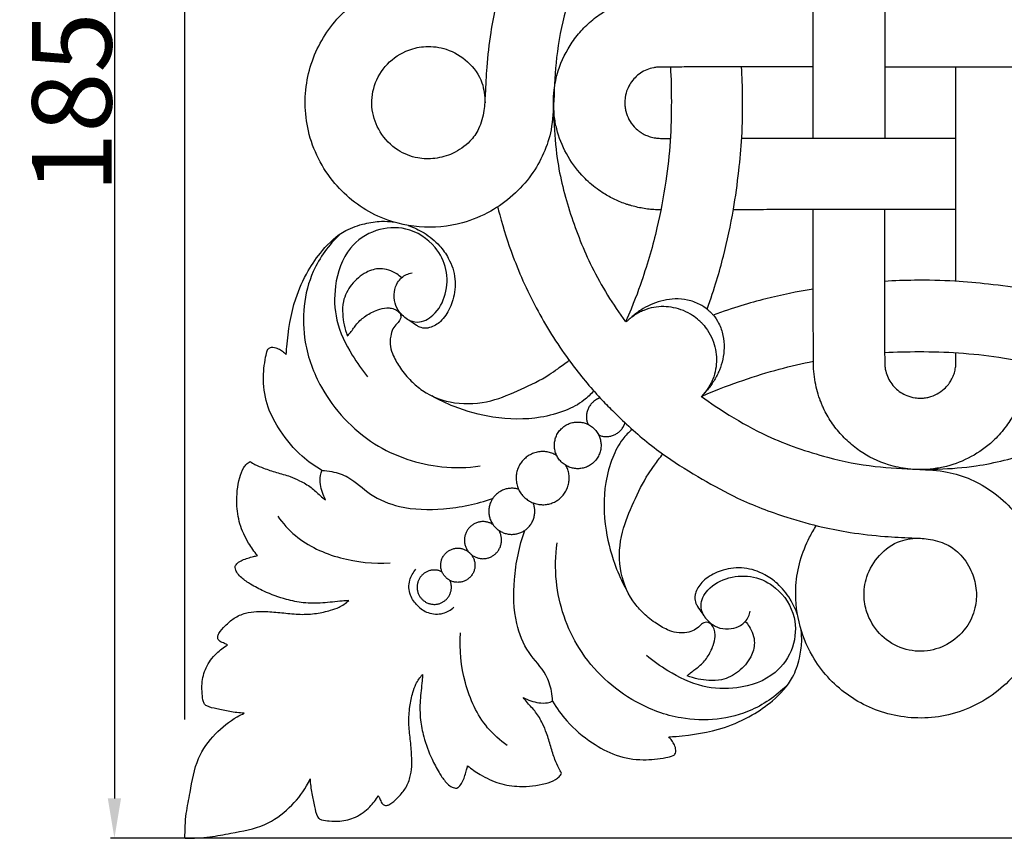
# Model space of a CAD drawing. Units: millimetres. Extents: x 0 to 1341, y -1 to 1157.
# Drawn here: x 548 to 672, y 827 to 930 of the extents above; entities that cross this region are included whole.
import ezdxf

# ---------------------------------------------------------------- set-up
doc = ezdxf.new("R2010")
doc.units = ezdxf.units.MM
doc.header["$MEASUREMENT"] = 0
doc.layers.add('Default', color=7, linetype='Continuous', true_color=0xffffff)
doc.styles.add('Arial', font='arial.ttf')
doc.dimstyles.new('Default', dxfattribs={"dimtxt": 10, "dimasz": 5, "dimexe": 0.5, "dimexo": 0.5, "dimgap": 0.25, "dimtad": 1, "dimtoh": 1, "dimdec": 0, "dimzin": 1, "dimdsep": 46, "dimtxsty": 'Arial', "dimcen": 0.5, "dimazin": 0, "dimtfac": 1, "dimtdec": 4, "dimtix": 1, "dimtmove": 1, "dimatfit": 3, "dimfxl": 1, "dimtolj": 1, "dimtzin": 1, "dimarcsym": 0})

# ---------------------------------------------------------------- blocks, each defined once
blk = doc.blocks.new('*D1')
at = {"layer": 'Default', "color": 0, "lineweight": -2, "transparency": 16777216}
for p, q in [((745.54, 1011.86), (559.62, 1011.86)), ((560.12, 1006.86), (560.12, 831.86)), ((745.54, 826.86), (559.62, 826.86))]:
    blk.add_line(p, q, dxfattribs=at)
at = {"layer": 'Default', "color": 0, "transparency": 16777216}
for points in [[(560.95, 1006.86), (559.29, 1006.86), (560.12, 1011.86)], [(559.29, 831.86), (560.95, 831.86), (560.12, 826.86)]]:
    blk.add_solid(points, dxfattribs=at)
at = {"layer": 'Defpoints', "color": 0, "transparency": 16777216}
for p in [(746.04, 1011.86), (560.12, 826.86), (746.04, 826.86)]:
    blk.add_point(p, dxfattribs=at)
at = {"layer": 'Default', "color": 0, "transparency": 16777216, "insert": (554.77, 919.36), "char_height": 10, "attachment_point": 5, "rotation": 90, "style": 'Arial'}
blk.add_mtext('\\A1;185', dxfattribs=at)
blk = doc.blocks.new('*D2')
at = {"layer": 'Default', "color": 0, "lineweight": -2, "transparency": 16777216}
for p, q in [((569, 841.78), (569, 1021.31)), ((574, 1020.81), (749, 1020.81)), ((754, 841.78), (754, 1021.31))]:
    blk.add_line(p, q, dxfattribs=at)
at = {"layer": 'Default', "color": 0, "transparency": 16777216}
for points in [[(574, 1021.64), (574, 1019.97), (569, 1020.81)], [(749, 1019.97), (749, 1021.64), (754, 1020.81)]]:
    blk.add_solid(points, dxfattribs=at)
at = {"layer": 'Defpoints', "color": 0, "transparency": 16777216}
for p in [(754, 1020.81), (569, 841.28), (754, 841.28)]:
    blk.add_point(p, dxfattribs=at)
at = {"layer": 'Default', "color": 0, "transparency": 16777216, "insert": (661.5, 1026.16), "char_height": 10, "attachment_point": 5, "style": 'Arial'}
blk.add_mtext('\\A1;185', dxfattribs=at)

msp = doc.modelspace()

# ---------------------------------------------------------------- linework, layer by layer
at = {"layer": 'Default'}
for points, knots in [([(622.78, 958.08), (622.1, 957.41), (620.04, 955.26), (617.09, 951.7), (614.11, 946.76), (611.47, 942.02), (609.45, 936.7), (608.16, 932.02), (607.37, 927.9), (606.95, 924.17), (606.78, 920.88), (606.67, 918.26), (606.13, 916.15), (604.76, 914.24), (602.83, 912.89), (600.51, 912.25), (598.08, 912.3), (595.52, 913.31), (593.4, 915.51), (592.33, 918.48), (592.63, 921.59), (594.28, 924.36), (596.76, 926), (599.42, 926.56), (602.09, 926.19), (604.72, 924.65), (606.53, 922.13), (606.71, 920.2), (606.75, 919.35)], [11.499865, 11.499865, 11.499865, 11.499865, 16.154427, 26.19051, 34.704161, 43.090911, 53.888322, 61.747655, 67.62245, 74.980688, 80.578313, 83.997041, 87.891343, 91.019445, 95.381063, 99.186206, 102.733841, 107.115807, 112.443369, 117.387264, 122.567003, 127.799088, 133.100089, 136.652639, 140.885464, 145.964833, 151.174141, 155.275924, 155.275924, 155.275924, 155.275924]), ([(624.55, 946.89), (623.72, 945.75), (621.92, 943.03), (619.11, 938.02), (616.88, 931.54), (615.64, 925.39), (615.42, 920.22), (615.18, 915.09), (612.81, 909.82), (608.46, 905.95), (603.43, 903.9), (598.47, 903.42), (592.67, 904.91), (587.31, 909.01), (584.02, 915.51), (583.97, 922.63), (586.72, 928.83), (592.32, 933.92), (599.9, 935.72), (605.52, 934.09), (607.84, 932.73), (608.31, 932.42)], [20.562227, 20.562227, 20.562227, 20.562227, 27.481879, 36.615662, 49.712702, 59.951876, 68.808029, 74.839452, 84.956994, 96.066682, 102.333953, 111.263556, 120.016297, 131.10753, 143.160434, 154.325664, 164.919153, 175.509217, 190.272453, 200.567843, 203.315133, 203.315133, 203.315133, 203.315133]), ([(648.04, 914.88), (648.04, 919.37), (648.04, 919.52), (648.04, 919.81), (648.04, 920.09), (648.04, 920.38), (648.04, 920.52), (648.04, 920.82), (648.04, 920.97), (648.04, 921.71), (648.04, 922.33), (648.04, 923.26), (648.04, 923.58), (648.04, 924.2), (648.04, 924.51), (648.04, 925.45), (648.04, 926.08), (648.04, 927.33), (648.04, 927.96), (648.04, 929.21), (648.04, 929.84), (648.04, 930.78), (648.04, 931.09), (648.04, 931.71), (648.04, 932.02), (648.04, 932.63), (648.04, 932.94), (648.04, 933.39), (648.04, 933.69), (648.04, 934.11), (648.04, 934.79), (648.04, 935.27), (648.04, 935.86), (648.04, 936.1), (648.04, 936.6), (648.04, 936.86), (648.04, 937.62), (648.04, 938.14), (648.04, 939.2), (648.04, 939.74), (648.04, 940.81), (648.04, 941.35), (648.03, 942.22), (648.03, 942.54), (648.03, 942.87)], [543.70196, 543.70196, 543.70196, 543.70196, 543.759358, 544.526622, 545.293885, 545.293885, 546.061149, 546.061149, 546.828413, 546.828413, 549.897467, 549.897467, 551.431994, 551.431994, 552.966522, 552.966522, 556.035576, 556.035576, 559.104631, 559.104631, 562.173685, 562.173685, 563.708212, 563.708212, 565.24274, 565.24274, 566.777267, 566.777267, 567.544531, 568.311794, 569.079058, 570.70446, 570.70446, 571.900792, 571.900792, 573.097125, 573.097125, 575.489791, 575.489791, 577.882456, 577.882456, 580.275122, 580.275122, 581.707906, 581.707906, 581.707906, 581.707906]), ([(657.02, 941.82), (657.02, 941.75), (657.02, 941.68), (657.02, 941.17), (657.02, 940.74), (657.02, 939.88), (657.02, 939.45), (657.02, 938.6), (657.02, 938.17), (657.02, 937.34), (657.02, 936.93), (657.02, 936.33), (657.02, 936.13), (657.02, 935.73), (657.02, 935.53), (657.02, 935.07), (657.02, 934.67), (657.02, 934.16), (657.02, 933.7), (657.02, 933.41), (657.02, 932.96), (657.02, 932.66), (657.02, 932.04), (657.02, 931.73), (657.02, 931.11), (657.02, 930.8), (657.02, 929.86), (657.02, 929.23), (657.02, 927.97), (657.02, 927.35), (657.02, 926.09), (657.02, 925.46), (657.02, 924.52), (657.02, 924.21), (657.02, 923.58), (657.02, 923.27), (657.02, 922.34), (657.02, 921.72), (657.02, 920.97), (657.02, 920.82), (657.02, 920.53), (657.02, 920.38), (657.02, 920.1), (657.02, 919.81), (657.02, 919.52), (657.02, 919.37), (657.02, 914.88)], [-272.369511, -272.369511, -272.369511, -272.369511, -271.977637, -271.977637, -269.584972, -269.584972, -267.192306, -267.192306, -264.799641, -264.799641, -262.406975, -262.406975, -261.210642, -261.210642, -260.01431, -260.01431, -258.388908, -257.621644, -256.85438, -256.087117, -256.087117, -254.552589, -254.552589, -253.018062, -253.018062, -251.483535, -251.483535, -248.41448, -248.41448, -245.345426, -245.345426, -242.276371, -242.276371, -240.741844, -240.741844, -239.207317, -239.207317, -236.138262, -236.138262, -235.370999, -235.370999, -234.603735, -234.603735, -233.836471, -233.069208, -233.011806, -233.011806, -233.011806, -233.011806]), ([(628.86, 905.88), (628.84, 905.88), (628.82, 905.88), (628.66, 905.88), (628.52, 905.88), (628.12, 905.9), (627.85, 905.91), (627.04, 905.99), (626.5, 906.08), (625.7, 906.25), (625.44, 906.32), (625.05, 906.43), (624.92, 906.47), (624.66, 906.55), (624.53, 906.59), (624.14, 906.73), (623.89, 906.82), (623.39, 907.03), (623.14, 907.15), (622.66, 907.38), (622.16, 907.65), (621.54, 908.02), (620.24, 908.93), (619.45, 909.67), (618.17, 911.05), (617.51, 911.96), (616.45, 913.93), (616.04, 914.97), (615.63, 916.6), (615.42, 917.68), (615.35, 918.83), (615.35, 919.36), (615.35, 919.9), (615.43, 921.22), (615.71, 922.56), (616.36, 924.64), (616.96, 925.87), (618.11, 927.54), (618.53, 928.07), (619.46, 929.06), (619.96, 929.52), (621.03, 930.36), (621.59, 930.73), (622.48, 931.24), (622.78, 931.39), (623.24, 931.61), (623.4, 931.68), (623.63, 931.78), (623.79, 931.84), (624.04, 931.94), (624.94, 932.27), (625.83, 932.5), (627.11, 932.7), (627.57, 932.75), (628.25, 932.79), (628.48, 932.8), (628.94, 932.8), (629.16, 932.8), (630.31, 932.8), (631.22, 932.81), (632.59, 932.81), (633.04, 932.81), (633.96, 932.81), (634.41, 932.82), (635.33, 932.82), (635.78, 932.82), (636.7, 932.82), (637.15, 932.82), (638.07, 932.82), (638.52, 932.82), (639.44, 932.82), (639.89, 932.82), (640.8, 932.82), (641.25, 932.83), (642.16, 932.83), (642.61, 932.83), (643.49, 932.83), (643.93, 932.83), (644.57, 932.83), (644.78, 932.83), (645.09, 932.83), (645.29, 932.83), (645.61, 932.83), (645.98, 932.83), (646.29, 932.83), (646.8, 932.83), (647.11, 932.83), (647.58, 932.83), (647.75, 932.83), (647.95, 932.83), (647.99, 932.83), (648.03, 932.83)], [284.439801, 284.439801, 284.439801, 284.439801, 284.539131, 284.539131, 285.137297, 285.137297, 286.33363, 286.33363, 288.726296, 288.726296, 289.922628, 289.922628, 290.520795, 290.520795, 291.118961, 291.118961, 292.315294, 292.315294, 293.511627, 293.511627, 294.707959, 295.904292, 297.100625, 299.600757, 299.600757, 303.297221, 303.297221, 306.993686, 306.993686, 308.841918, 310.69015, 310.69015, 310.69015, 312.538382, 315.497041, 315.497041, 320.303931, 320.303931, 322.707377, 322.707377, 325.110822, 325.110822, 327.514267, 327.514267, 328.71599, 328.71599, 329.316851, 329.316851, 329.617282, 329.917713, 330.218143, 333.851543, 333.851543, 335.818457, 335.818457, 336.801915, 336.801915, 337.785372, 337.785372, 341.719202, 341.719202, 343.686117, 343.686117, 345.653032, 345.653032, 347.619947, 347.619947, 349.586861, 349.586861, 351.553776, 351.553776, 353.520691, 353.520691, 355.487606, 355.487606, 357.454521, 357.454521, 359.421436, 359.421436, 360.404893, 360.404893, 360.896622, 361.388351, 361.880079, 363.07747, 363.07747, 364.766589, 364.766589, 365.611149, 365.611149, 365.828354, 365.828354, 365.828354, 365.828354]), ([(648.03, 923.85), (647.98, 923.85), (647.94, 923.85), (647.72, 923.85), (647.56, 923.85), (647.09, 923.85), (646.78, 923.85), (646.26, 923.85), (645.97, 923.85), (645.56, 923.85), (645.34, 923.85), (645.18, 923.85), (644.95, 923.85), (644.79, 923.85), (644.3, 923.85), (643.96, 923.85), (643.29, 923.85), (642.94, 923.85), (642.25, 923.85), (641.91, 923.85), (641.21, 923.86), (640.86, 923.86), (640.16, 923.86), (639.81, 923.86), (639.1, 923.86), (638.75, 923.86), (638.04, 923.85), (637.69, 923.85), (636.99, 923.85), (636.63, 923.85), (635.93, 923.85), (635.57, 923.85), (634.52, 923.85), (633.81, 923.85), (632.93, 923.85), (632.75, 923.85), (632.4, 923.85), (632.22, 923.85), (631.7, 923.84), (631.34, 923.84), (630.34, 923.84), (629.64, 923.84), (628.87, 923.84), (628.77, 923.84), (628.69, 923.83), (628.57, 923.83), (628.5, 923.83), (628.27, 923.81), (628.12, 923.78), (627.67, 923.7), (627.37, 923.61), (626.81, 923.38), (626.55, 923.24), (626.05, 922.9), (625.82, 922.71), (625.2, 922.08), (624.88, 921.58), (624.52, 920.71), (624.37, 920.17), (624.33, 919.57), (624.33, 919.37), (624.32, 919.17), (624.35, 918.83), (624.42, 918.45), (624.55, 917.92), (624.68, 917.57), (625.03, 916.92), (625.25, 916.61), (625.67, 916.15), (625.98, 915.88), (626.3, 915.64), (626.94, 915.26), (627.33, 915.13), (627.74, 915), (627.95, 914.95), (628.39, 914.89), (628.6, 914.87), (628.93, 914.87), (629.04, 914.87), (629.26, 914.87), (629.37, 914.87), (629.67, 914.87), (629.86, 914.87), (630.05, 914.87)], [-55.176299, -55.176299, -55.176299, -55.176299, -54.920998, -54.920998, -54.076439, -54.076439, -52.38732, -52.38732, -51.189929, -50.6982, -50.206472, -49.714743, -49.714743, -48.731286, -48.731286, -46.764371, -46.764371, -44.797456, -44.797456, -42.830541, -42.830541, -40.863626, -40.863626, -38.896711, -38.896711, -36.929796, -36.929796, -34.962882, -34.962882, -32.995967, -32.995967, -31.029052, -31.029052, -27.095222, -27.095222, -26.111765, -26.111765, -25.128307, -25.128307, -23.161392, -23.161392, -19.527993, -19.227563, -18.927132, -18.626701, -18.626701, -18.02584, -18.02584, -16.824117, -16.824117, -14.420672, -14.420672, -12.017227, -12.017227, -9.613781, -9.613781, -4.806891, -4.806891, -1.848232, 0, 0, 0, 1.848232, 3.696465, 3.696465, 7.392929, 7.392929, 11.089394, 11.089394, 13.589525, 14.785858, 15.982191, 17.178524, 17.178524, 18.374856, 18.374856, 19.571189, 19.571189, 20.169355, 20.169355, 20.767522, 20.767522, 21.822469, 21.822469, 21.822469, 21.822469]), ([(630.07, 923.84), (630.15, 922.42), (630.22, 919.38), (630.1, 914.44), (629.5, 909.16), (628.42, 903.34), (626.91, 898.09), (625.46, 894.14), (624.43, 891.81)], [32.802788, 32.802788, 32.802788, 32.802788, 39.065371, 46.063542, 53.315234, 61.902852, 71.534055, 76.821732, 76.821732, 76.821732, 76.821732]), ([(634.69, 893.38), (635.63, 896.06), (636.82, 900.07), (637.99, 905.49), (638.67, 910.51), (639.12, 915.24), (639.19, 919.66), (639.09, 922.61), (639.02, 923.86)], [8.141868, 8.141868, 8.141868, 8.141868, 18.610221, 29.094322, 37.393629, 44.402639, 52.625728, 58.766165, 58.766165, 58.766165, 58.766165]), ([(683.95, 923.83), (683.88, 923.83), (683.81, 923.83), (683.31, 923.83), (682.87, 923.83), (682.01, 923.83), (681.58, 923.83), (680.73, 923.83), (680.31, 923.83), (679.47, 923.83), (679.06, 923.84), (678.46, 923.84), (678.26, 923.84), (677.86, 923.84), (677.67, 923.84), (677.2, 923.84), (676.8, 923.84), (676.3, 923.84), (675.84, 923.84), (675.55, 923.84), (675.09, 923.84), (674.79, 923.84), (674.17, 923.84), (673.86, 923.84), (673.24, 923.84), (672.93, 923.84), (671.99, 923.84), (671.36, 923.84), (670.11, 923.84), (669.48, 923.84), (668.22, 923.84), (667.6, 923.84), (666.66, 923.84), (666.34, 923.84), (665.72, 923.84), (665.41, 923.84), (664.47, 923.84), (663.85, 923.84), (663.1, 923.84), (662.95, 923.84), (662.66, 923.84), (662.52, 923.84), (662.23, 923.84), (661.95, 923.84), (661.66, 923.84), (661.51, 923.84), (657.01, 923.84)], [-272.369511, -272.369511, -272.369511, -272.369511, -271.977637, -271.977637, -269.584972, -269.584972, -267.192306, -267.192306, -264.799641, -264.799641, -262.406975, -262.406975, -261.210642, -261.210642, -260.01431, -260.01431, -258.388908, -257.621644, -256.85438, -256.087117, -256.087117, -254.552589, -254.552589, -253.018062, -253.018062, -251.483535, -251.483535, -248.41448, -248.41448, -245.345426, -245.345426, -242.276371, -242.276371, -240.741844, -240.741844, -239.207317, -239.207317, -236.138262, -236.138262, -235.370999, -235.370999, -234.603735, -234.603735, -233.836471, -233.069208, -233.011806, -233.011806, -233.011806, -233.011806]), ([(665.97, 896.9), (665.97, 896.97), (665.97, 897.05), (665.97, 897.55), (665.97, 897.98), (665.97, 898.84), (665.97, 899.27), (665.97, 900.13), (665.97, 900.55), (665.97, 901.38), (665.97, 901.79), (665.97, 902.4), (665.97, 902.6), (665.97, 902.99), (665.97, 903.19), (665.97, 903.65), (665.97, 904.05), (665.97, 904.56), (665.97, 905.02), (665.97, 905.31), (665.97, 905.76), (665.97, 906.07), (665.97, 906.68), (665.97, 906.99), (665.97, 907.61), (665.97, 907.93), (665.97, 908.86), (665.97, 909.49), (665.97, 910.75), (665.97, 911.38), (665.97, 912.63), (665.97, 913.26), (665.97, 914.2), (665.97, 914.51), (665.97, 915.14), (665.97, 915.45), (665.97, 916.38), (665.97, 917), (665.97, 917.75), (665.97, 917.9), (665.97, 918.19), (665.97, 918.34), (665.97, 918.63), (665.97, 918.91), (665.97, 919.2), (665.97, 919.35), (665.97, 923.84)], [-272.369511, -272.369511, -272.369511, -272.369511, -271.977637, -271.977637, -269.584972, -269.584972, -267.192306, -267.192306, -264.799641, -264.799641, -262.406975, -262.406975, -261.210642, -261.210642, -260.01431, -260.01431, -258.388908, -257.621644, -256.85438, -256.087117, -256.087117, -254.552589, -254.552589, -253.018062, -253.018062, -251.483535, -251.483535, -248.41448, -248.41448, -245.345426, -245.345426, -242.276371, -242.276371, -240.741844, -240.741844, -239.207317, -239.207317, -236.138262, -236.138262, -235.370999, -235.370999, -234.603735, -234.603735, -233.836471, -233.069208, -233.011806, -233.011806, -233.011806, -233.011806]), ([(615.35, 919.42), (615.38, 918.65), (615.42, 916.28), (615.77, 911.52), (617.37, 905.3), (620.14, 898.32), (622.81, 893.98), (624.43, 891.81)], [228.294901, 228.294901, 228.294901, 228.294901, 232.022352, 239.868878, 251.554662, 263.183809, 276.475102, 276.475102, 276.475102, 276.475102]), ([(639.04, 914.89), (639.11, 914.89), (639.18, 914.89), (639.68, 914.89), (640.12, 914.89), (640.98, 914.89), (641.41, 914.89), (642.26, 914.89), (642.68, 914.89), (643.52, 914.89), (643.93, 914.89), (644.53, 914.89), (644.73, 914.89), (645.13, 914.89), (645.32, 914.89), (645.79, 914.88), (646.19, 914.88), (646.69, 914.88), (647.15, 914.88), (647.44, 914.88), (647.9, 914.88), (648.2, 914.88), (648.82, 914.88), (649.13, 914.88), (649.75, 914.88), (650.06, 914.88), (651, 914.88), (651.63, 914.88), (652.88, 914.88), (653.51, 914.88), (654.77, 914.88), (655.39, 914.88), (656.33, 914.88), (656.65, 914.88), (657.27, 914.88), (657.58, 914.88), (658.52, 914.88), (659.14, 914.88), (659.89, 914.88), (660.04, 914.88), (660.33, 914.88), (660.47, 914.88), (660.76, 914.88), (661.04, 914.88), (661.33, 914.88), (661.48, 914.88), (665.98, 914.88)], [-272.369511, -272.369511, -272.369511, -272.369511, -271.977637, -271.977637, -269.584972, -269.584972, -267.192306, -267.192306, -264.799641, -264.799641, -262.406975, -262.406975, -261.210642, -261.210642, -260.01431, -260.01431, -258.388908, -257.621644, -256.85438, -256.087117, -256.087117, -254.552589, -254.552589, -253.018062, -253.018062, -251.483535, -251.483535, -248.41448, -248.41448, -245.345426, -245.345426, -242.276371, -242.276371, -240.741844, -240.741844, -239.207317, -239.207317, -236.138262, -236.138262, -235.370999, -235.370999, -234.603735, -234.603735, -233.836471, -233.069208, -233.011806, -233.011806, -233.011806, -233.011806]), ([(608.33, 906.24), (608.41, 905.91), (608.97, 903.81), (610.39, 899.33), (613.27, 893.01), (617.09, 887.04), (620.4, 883.05), (622.26, 881.13), (622.76, 880.63)], [176.812601, 176.812601, 176.812601, 176.812601, 178.484992, 187.367038, 199.757552, 212.297433, 221.980287, 225.49819, 225.49819, 225.49819, 225.49819]), ([(665.98, 905.91), (661.48, 905.91), (661.34, 905.91), (661.05, 905.91), (660.76, 905.91), (660.48, 905.91), (660.33, 905.91), (660.04, 905.91), (659.89, 905.91), (659.14, 905.91), (658.52, 905.91), (657.59, 905.91), (657.28, 905.91), (656.65, 905.91), (656.34, 905.91), (655.4, 905.91), (654.78, 905.91), (653.52, 905.91), (652.9, 905.91), (651.64, 905.91), (651.02, 905.91), (650.08, 905.91), (649.77, 905.91), (649.15, 905.91), (648.84, 905.91), (648.22, 905.91), (647.92, 905.91), (647.47, 905.91), (647.16, 905.91), (646.74, 905.91), (646.07, 905.91), (645.58, 905.91), (645, 905.91), (644.75, 905.91), (644.25, 905.91), (644, 905.91), (643.23, 905.91), (642.71, 905.91), (641.65, 905.9), (641.12, 905.9), (640.04, 905.9), (639.5, 905.9), (638.64, 905.9), (638.31, 905.9), (637.99, 905.9)], [543.70196, 543.70196, 543.70196, 543.70196, 543.759358, 544.526622, 545.293885, 545.293885, 546.061149, 546.061149, 546.828413, 546.828413, 549.897467, 549.897467, 551.431994, 551.431994, 552.966522, 552.966522, 556.035576, 556.035576, 559.104631, 559.104631, 562.173685, 562.173685, 563.708212, 563.708212, 565.24274, 565.24274, 566.777267, 566.777267, 567.544531, 568.311794, 569.079058, 570.70446, 570.70446, 571.900792, 571.900792, 573.097125, 573.097125, 575.489791, 575.489791, 577.882456, 577.882456, 580.275122, 580.275122, 581.707906, 581.707906, 581.707906, 581.707906]), ([(674.98, 886.73), (674.98, 886.71), (674.98, 886.68), (674.97, 886.53), (674.97, 886.39), (674.96, 885.98), (674.94, 885.71), (674.86, 884.9), (674.78, 884.36), (674.61, 883.57), (674.54, 883.31), (674.43, 882.91), (674.39, 882.78), (674.31, 882.52), (674.26, 882.4), (674.13, 882.01), (674.03, 881.76), (673.82, 881.26), (673.71, 881.01), (673.47, 880.53), (673.2, 880.02), (672.83, 879.41), (671.92, 878.11), (671.18, 877.31), (669.81, 876.03), (668.89, 875.38), (666.93, 874.31), (665.88, 873.9), (664.26, 873.49), (663.17, 873.29), (662.03, 873.22), (661.49, 873.22), (660.95, 873.21), (659.64, 873.3), (658.3, 873.58), (656.22, 874.22), (654.98, 874.82), (653.31, 875.97), (652.79, 876.4), (651.8, 877.33), (651.34, 877.83), (650.5, 878.89), (650.12, 879.46), (649.62, 880.35), (649.46, 880.65), (649.25, 881.11), (649.18, 881.26), (649.08, 881.5), (649.02, 881.65), (648.92, 881.9), (648.59, 882.8), (648.36, 883.7), (648.15, 884.98), (648.1, 885.43), (648.07, 886.12), (648.06, 886.35), (648.06, 886.8), (648.06, 887.03), (648.05, 888.17), (648.05, 889.08), (648.05, 890.45), (648.04, 890.91), (648.04, 891.82), (648.04, 892.28), (648.04, 893.19), (648.04, 893.65), (648.04, 894.56), (648.04, 895.02), (648.03, 895.93), (648.03, 896.39), (648.03, 897.3), (648.03, 897.76), (648.03, 898.67), (648.03, 899.12), (648.03, 900.02), (648.03, 900.47), (648.03, 901.36), (648.03, 901.8), (648.03, 902.44), (648.03, 902.65), (648.03, 902.96), (648.03, 903.16), (648.03, 903.47), (648.03, 903.85), (648.03, 904.15), (648.03, 904.67), (648.03, 904.97), (648.03, 905.45), (648.03, 905.61), (648.03, 905.82), (648.03, 905.86), (648.03, 905.9)], [284.439801, 284.439801, 284.439801, 284.439801, 284.539131, 284.539131, 285.137297, 285.137297, 286.33363, 286.33363, 288.726296, 288.726296, 289.922628, 289.922628, 290.520795, 290.520795, 291.118961, 291.118961, 292.315294, 292.315294, 293.511627, 293.511627, 294.707959, 295.904292, 297.100625, 299.600757, 299.600757, 303.297221, 303.297221, 306.993686, 306.993686, 308.841918, 310.69015, 310.69015, 310.69015, 312.538382, 315.497041, 315.497041, 320.303931, 320.303931, 322.707377, 322.707377, 325.110822, 325.110822, 327.514267, 327.514267, 328.71599, 328.71599, 329.316851, 329.316851, 329.617282, 329.917713, 330.218143, 333.851543, 333.851543, 335.818457, 335.818457, 336.801915, 336.801915, 337.785372, 337.785372, 341.719202, 341.719202, 343.686117, 343.686117, 345.653032, 345.653032, 347.619947, 347.619947, 349.586861, 349.586861, 351.553776, 351.553776, 353.520691, 353.520691, 355.487606, 355.487606, 357.454521, 357.454521, 359.421436, 359.421436, 360.404893, 360.404893, 360.896622, 361.388351, 361.880079, 363.07747, 363.07747, 364.766589, 364.766589, 365.611149, 365.611149, 365.828354, 365.828354, 365.828354, 365.828354]), ([(657, 905.9), (657, 905.85), (657, 905.8), (657, 905.59), (657, 905.43), (657, 904.95), (657, 904.64), (657, 904.13), (657, 903.83), (657, 903.43), (657, 903.21), (657, 903.05), (657, 902.81), (657, 902.65), (657, 902.16), (657, 901.83), (657, 901.15), (657, 900.81), (657, 900.12), (657, 899.77), (657, 899.07), (657, 898.72), (657, 898.02), (657, 897.67), (657, 896.97), (657, 896.61), (657, 895.91), (657, 895.56), (657, 894.85), (657, 894.5), (657, 893.79), (657, 893.44), (657.01, 892.38), (657.01, 891.68), (657.01, 890.8), (657.01, 890.62), (657.01, 890.27), (657.01, 890.09), (657.01, 889.56), (657.01, 889.21), (657.02, 888.2), (657.02, 887.51), (657.02, 886.73), (657.02, 886.63), (657.02, 886.55), (657.03, 886.44), (657.03, 886.36), (657.05, 886.13), (657.07, 885.98), (657.16, 885.53), (657.25, 885.24), (657.48, 884.68), (657.62, 884.41), (657.96, 883.92), (658.15, 883.69), (658.78, 883.07), (659.27, 882.74), (660.14, 882.39), (660.69, 882.24), (661.29, 882.19), (661.49, 882.19), (661.69, 882.19), (662.03, 882.22), (662.4, 882.28), (662.93, 882.42), (663.28, 882.55), (663.93, 882.9), (664.24, 883.12), (664.7, 883.54), (664.98, 883.85), (665.22, 884.17), (665.59, 884.81), (665.73, 885.19), (665.86, 885.61), (665.9, 885.82), (665.97, 886.25), (665.98, 886.47), (665.98, 886.8), (665.98, 886.9), (665.98, 887.12), (665.98, 887.23), (665.98, 887.53), (665.98, 887.72), (665.98, 887.92)], [-55.176299, -55.176299, -55.176299, -55.176299, -54.920998, -54.920998, -54.076439, -54.076439, -52.38732, -52.38732, -51.189929, -50.6982, -50.206472, -49.714743, -49.714743, -48.731286, -48.731286, -46.764371, -46.764371, -44.797456, -44.797456, -42.830541, -42.830541, -40.863626, -40.863626, -38.896711, -38.896711, -36.929796, -36.929796, -34.962882, -34.962882, -32.995967, -32.995967, -31.029052, -31.029052, -27.095222, -27.095222, -26.111765, -26.111765, -25.128307, -25.128307, -23.161392, -23.161392, -19.527993, -19.227563, -18.927132, -18.626701, -18.626701, -18.02584, -18.02584, -16.824117, -16.824117, -14.420672, -14.420672, -12.017227, -12.017227, -9.613781, -9.613781, -4.806891, -4.806891, -1.848232, 0, 0, 0, 1.848232, 3.696465, 3.696465, 7.392929, 7.392929, 11.089394, 11.089394, 13.589525, 14.785858, 15.982191, 17.178524, 17.178524, 18.374856, 18.374856, 19.571189, 19.571189, 20.169355, 20.169355, 20.767522, 20.767522, 21.822469, 21.822469, 21.822469, 21.822469]), ([(581.74, 887.71), (581.76, 888.02), (581.92, 890.38), (582.49, 894.03), (584.29, 898.05), (586.35, 901.02), (588.73, 903.27), (591.47, 904.16), (593.5, 904.5), (594.71, 904.42), (595.21, 904.35)], [0, 0, 0, 0, 1.51584, 11.530255, 17.734297, 22.780414, 29.087886, 33.191014, 36.606539, 39.055278, 39.055278, 39.055278, 39.055278]), ([(596.97, 892.12), (597.36, 891.92), (598.52, 891.54), (600.65, 892.68), (601.95, 895.24), (602.1, 898.44), (600.44, 901.68), (597.07, 903.86), (592.89, 903.58), (589.16, 901.06), (587.69, 896.59), (587.83, 891.77), (589.71, 887.97), (591.26, 885.75), (591.98, 884.9)], [0, 0, 0, 0, 2.152007, 5.606792, 10.577863, 15.590377, 20.612858, 27.671808, 33.727933, 40.025426, 48.378638, 55.327425, 63.120902, 68.512644, 68.512644, 68.512644, 68.512644]), ([(597.09, 903.91), (597.78, 903.68), (599.21, 903), (600.96, 901.58), (602.35, 899.61), (603.16, 897.24), (602.86, 894.68), (602.07, 892.9), (601.06, 891.67), (600.14, 891.15), (599.2, 890.93), (598.62, 891.07), (597.98, 891.42), (597.38, 891.86), (596.6, 892.34), (595.9, 893.07), (595.32, 894.17), (595.26, 895.52), (595.69, 896.88), (596.6, 897.71), (597.32, 897.9), (597.56, 897.94)], [0, 0, 0, 0, 3.561678, 7.644455, 10.780289, 15.224551, 19.49396, 22.96983, 24.592, 27.168442, 27.932397, 29.218634, 29.91863, 31.523245, 32.809301, 34.347166, 36.405015, 38.729809, 40.723873, 43.172285, 44.312387, 44.312387, 44.312387, 44.312387]), ([(588.46, 902.8), (587.1, 901.47), (584.1, 897.43), (583.43, 890.09), (586.32, 882.27), (592.19, 875.94), (599.91, 873.35), (604.54, 873.45), (606.12, 873.67)], [0, 0, 0, 0, 9.275632, 23.779251, 33.525392, 49.373098, 63.897349, 71.688166, 71.688166, 71.688166, 71.688166]), ([(596.26, 897.35), (596.07, 897.52), (595.28, 898.12), (593.68, 898.7), (591.55, 898.05), (589.87, 896.58), (588.83, 894.63), (588.8, 892.84), (588.99, 891.38), (589.25, 890.47), (589.42, 890.02)], [0, 0, 0, 0, 1.26611, 4.815554, 7.732063, 11.648206, 15.460394, 18.051196, 20.248595, 22.614695, 22.614695, 22.614695, 22.614695]), ([(687.47, 892.55), (684.8, 893.5), (680.79, 894.69), (675.36, 895.85), (670.35, 896.54), (665.61, 896.98), (661.2, 897.06), (658.25, 896.96), (657, 896.89)], [8.141868, 8.141868, 8.141868, 8.141868, 18.610221, 29.094322, 37.393629, 44.402639, 52.625728, 58.766165, 58.766165, 58.766165, 58.766165]), ([(648.03, 895.91), (646.01, 895.58), (641.99, 894.77), (637.99, 893.56), (635.45, 892.65)], [74.14984, 74.14984, 74.14984, 74.14984, 84.982533, 96.180692, 96.180692, 96.180692, 96.180692]), ([(635.13, 892.99), (635.12, 893), (635.01, 893.1), (634.59, 893.49), (634.12, 893.8), (633.26, 894.24), (632.75, 894.42), (631.7, 894.65), (631.18, 894.69), (630.17, 894.67), (629.69, 894.6), (628.75, 894.39), (628.3, 894.25), (627.44, 893.9), (627.02, 893.69), (626.43, 893.34), (626.24, 893.21), (625.87, 892.95), (625.69, 892.81), (625.16, 892.39), (624.83, 892.09), (624.5, 891.79)], [17.215601, 17.215601, 17.215601, 17.215601, 17.246266, 17.785212, 19.4001, 19.4001, 21.553934, 21.553934, 23.707768, 23.707768, 25.861601, 25.861601, 28.015435, 28.015435, 30.169269, 30.169269, 31.246186, 31.246186, 32.323103, 32.323103, 34.476937, 34.476937, 34.476937, 34.476937]), ([(589.42, 890.02), (589.55, 890.16), (589.98, 890.64), (590.6, 891.62), (591.76, 892.63), (593.06, 893.3), (594.19, 893.6), (595.01, 893.52), (595.61, 893.31), (596.05, 892.93), (596.2, 892.48), (596.08, 892), (595.63, 891.55), (595.08, 890.92), (594.82, 889.88), (594.75, 888.71), (595.26, 887.34), (596.11, 885.86), (597.36, 884.39), (599.46, 882.57), (602.96, 881.3), (607.4, 881.6), (611.26, 883.3), (614.1, 884.63), (616.02, 885.99), (616.85, 886.6), (617.32, 886.96)], [0, 0, 0, 0, 0.966736, 3.128802, 5.609101, 8.318118, 10.20383, 11.169154, 12.277379, 13.278581, 13.889654, 14.482976, 15.53977, 16.956499, 18.486845, 20.633951, 22.549516, 25.486099, 28.920071, 31.890494, 38.932147, 46.345675, 52.934042, 59.367032, 61.519413, 64.394775, 64.394775, 64.394775, 64.394775]), ([(633.9, 891.76), (633.82, 891.83), (633.5, 892.14), (633.14, 892.41), (632.49, 892.84), (632.1, 893.04), (631.29, 893.37), (630.88, 893.49), (630.05, 893.66), (629.64, 893.71), (628.81, 893.72), (628.39, 893.68), (627.55, 893.53), (627.13, 893.41), (626.52, 893.16), (626.32, 893.07), (625.93, 892.86), (625.74, 892.75), (625.18, 892.37), (624.83, 892.09), (624.5, 891.79)], [17.246266, 17.246266, 17.246266, 17.246266, 17.785212, 19.4001, 19.4001, 21.553934, 21.553934, 23.707768, 23.707768, 25.861601, 25.861601, 28.015435, 28.015435, 30.169269, 30.169269, 31.246186, 31.246186, 32.323103, 32.323103, 34.476937, 34.476937, 34.476937, 34.476937]), ([(635.13, 893), (635.14, 892.99), (635.25, 892.88), (635.64, 892.45), (635.94, 891.99), (636.39, 891.13), (636.57, 890.61), (636.79, 889.57), (636.84, 889.05), (636.81, 888.04), (636.75, 887.55), (636.54, 886.62), (636.4, 886.17), (636.05, 885.3), (635.84, 884.89), (635.48, 884.3), (635.36, 884.11), (635.1, 883.73), (634.96, 883.55), (634.54, 883.03), (634.24, 882.69), (633.94, 882.36)], [17.203381, 17.203381, 17.203381, 17.203381, 17.246266, 17.785212, 19.4001, 19.4001, 21.553934, 21.553934, 23.707768, 23.707768, 25.861601, 25.861601, 28.015435, 28.015435, 30.169269, 30.169269, 31.246186, 31.246186, 32.323103, 32.323103, 34.476937, 34.476937, 34.476937, 34.476937]), ([(633.9, 891.77), (633.98, 891.69), (634.29, 891.36), (634.56, 891.01), (634.99, 890.36), (635.19, 889.96), (635.52, 889.16), (635.64, 888.75), (635.81, 887.92), (635.85, 887.5), (635.87, 886.67), (635.83, 886.26), (635.68, 885.42), (635.56, 885), (635.31, 884.39), (635.22, 884.19), (635.01, 883.79), (634.89, 883.6), (634.52, 883.04), (634.24, 882.69), (633.94, 882.36)], [17.246266, 17.246266, 17.246266, 17.246266, 17.785212, 19.4001, 19.4001, 21.553934, 21.553934, 23.707768, 23.707768, 25.861601, 25.861601, 28.015435, 28.015435, 30.169269, 30.169269, 31.246186, 31.246186, 32.323103, 32.323103, 34.476937, 34.476937, 34.476937, 34.476937]), ([(586.23, 873.11), (585.35, 873.62), (583.35, 875.04), (581.06, 877.79), (579.27, 881.05), (578.72, 884.31), (579.01, 886.73), (579.28, 888.04), (579.48, 888.44), (579.72, 888.59), (580.17, 888.62), (580.73, 888.45), (581.28, 888.11), (581.6, 887.85), (581.74, 887.71)], [0, 0, 0, 0, 4.965097, 11.824289, 17.263721, 22.871005, 27.536079, 29.056629, 29.36424, 29.715402, 30.35957, 31.46287, 32.503877, 33.485098, 33.485098, 33.485098, 33.485098]), ([(657.02, 887.94), (658.44, 888.02), (661.48, 888.09), (666.41, 887.96), (671.69, 887.37), (677.52, 886.28), (682.77, 884.78), (686.71, 883.32), (689.04, 882.29)], [32.802788, 32.802788, 32.802788, 32.802788, 39.065371, 46.063542, 53.315234, 61.902852, 71.534055, 76.821732, 76.821732, 76.821732, 76.821732]), ([(633.97, 882.42), (636.22, 883.4), (641.1, 885.19), (645.24, 886.29), (648.06, 886.84)], [1.034038, 1.034038, 1.034038, 1.034038, 6.722109, 19.431281, 19.431281, 19.431281, 19.431281]), ([(620.41, 883.13), (620.05, 882.69), (619.01, 881.65), (616.71, 880.5), (612.87, 879.44), (608, 879.56), (603.41, 880.8), (600.95, 881.98), (600.05, 882.49)], [0, 0, 0, 0, 2.777239, 7.065426, 12.330814, 22.067575, 30.272323, 35.302692, 35.302692, 35.302692, 35.302692]), ([(633.97, 882.42), (635.11, 881.59), (637.82, 879.78), (642.84, 876.98), (649.31, 874.75), (655.47, 873.51), (660.64, 873.28), (665.76, 873.04), (671.04, 870.67), (674.91, 866.32), (676.96, 861.3), (677.43, 856.34), (675.95, 850.54), (671.85, 845.18), (665.35, 841.88), (658.23, 841.83), (652.02, 844.59), (646.94, 850.18), (645.14, 857.77), (646.76, 863.39), (648.12, 865.7), (648.43, 866.18)], [20.562227, 20.562227, 20.562227, 20.562227, 27.481879, 36.615662, 49.712702, 59.951876, 68.808029, 74.839452, 84.956994, 96.066682, 102.333953, 111.263556, 120.016297, 131.10753, 143.160434, 154.325664, 164.919153, 175.509217, 190.272453, 200.567843, 203.315133, 203.315133, 203.315133, 203.315133]), ([(661.44, 873.22), (662.2, 873.25), (664.57, 873.28), (669.34, 873.64), (675.56, 875.24), (682.54, 878), (686.88, 880.68), (689.04, 882.29)], [228.294901, 228.294901, 228.294901, 228.294901, 232.022352, 239.868878, 251.554662, 263.183809, 276.475102, 276.475102, 276.475102, 276.475102]), ([(622.78, 880.64), (623.44, 879.97), (625.6, 877.91), (629.16, 874.96), (634.09, 871.98), (638.84, 869.34), (644.15, 867.32), (648.84, 866.02), (652.96, 865.23), (656.68, 864.81), (659.98, 864.64), (662.6, 864.54), (664.71, 864), (666.62, 862.63), (667.96, 860.7), (668.61, 858.37), (668.56, 855.95), (667.54, 853.39), (665.35, 851.26), (662.37, 850.2), (659.26, 850.5), (656.5, 852.15), (654.86, 854.62), (654.29, 857.28), (654.66, 859.96), (656.21, 862.58), (658.72, 864.39), (660.65, 864.57), (661.5, 864.62)], [11.499865, 11.499865, 11.499865, 11.499865, 16.154427, 26.19051, 34.704161, 43.090911, 53.888322, 61.747655, 67.62245, 74.980688, 80.578313, 83.997041, 87.891343, 91.019445, 95.381063, 99.186206, 102.733841, 107.115807, 112.443369, 117.387264, 122.567003, 127.799088, 133.100089, 136.652639, 140.885464, 145.964833, 151.174141, 155.275924, 155.275924, 155.275924, 155.275924]), ([(625.27, 878.28), (624.83, 877.91), (623.79, 876.88), (622.65, 874.57), (621.58, 870.73), (621.71, 865.87), (622.95, 861.28), (624.13, 858.82), (624.64, 857.92)], [0, 0, 0, 0, 2.777239, 7.065426, 12.330814, 22.067575, 30.272323, 35.302692, 35.302692, 35.302692, 35.302692]), ([(632.16, 847.29), (632.31, 847.42), (632.79, 847.85), (633.77, 848.47), (634.78, 849.63), (635.44, 850.93), (635.74, 852.05), (635.67, 852.87), (635.46, 853.48), (635.07, 853.92), (634.62, 854.06), (634.15, 853.95), (633.7, 853.49), (633.07, 852.95), (632.03, 852.68), (630.86, 852.62), (629.49, 853.13), (628.01, 853.98), (626.54, 855.23), (624.72, 857.33), (623.45, 860.83), (623.75, 865.26), (625.44, 869.13), (626.77, 871.96), (628.14, 873.88), (628.75, 874.72), (629.11, 875.19)], [0, 0, 0, 0, 0.966736, 3.128802, 5.609101, 8.318118, 10.20383, 11.169154, 12.277379, 13.278581, 13.889654, 14.482976, 15.53977, 16.956499, 18.486845, 20.633951, 22.549516, 25.486099, 28.920071, 31.890494, 38.932147, 46.345675, 52.934042, 59.367032, 61.519413, 64.394775, 64.394775, 64.394775, 64.394775]), ([(578.11, 862.41), (577.71, 862.9), (576.83, 864.15), (575.79, 866.33), (575.4, 869.18), (575.64, 871.61), (576.22, 873.26), (576.71, 873.93), (577.02, 874.14), (577.18, 874.23)], [0, 0, 0, 0, 3.110614, 7.414878, 11.600208, 16.918228, 19.154844, 20.029674, 20.929355, 20.929355, 20.929355, 20.929355]), ([(577.18, 874.23), (577.38, 874.1), (577.93, 873.79), (579.04, 873.32), (580.53, 872.85), (582.08, 872.43), (583.54, 871.79), (584.87, 871.05), (585.83, 870.07), (586.46, 869.58), (586.69, 869.4)], [0, 0, 0, 0, 1.149485, 3.075745, 5.848686, 8.750224, 10.854693, 13.585884, 16.090608, 17.48867, 17.48867, 17.48867, 17.48867]), ([(586.69, 869.4), (586.53, 869.71), (586.26, 870.34), (585.99, 871.37), (585.97, 872.33), (586.15, 872.9), (586.23, 873.11)], [0, 0, 0, 0, 1.664643, 3.348285, 5.144058, 6.235114, 6.235114, 6.235114, 6.235114]), ([(586.23, 873.11), (586.65, 873.09), (587.78, 872.96), (590.02, 872.21), (592.31, 869.84), (596.45, 868.19), (601.8, 868.1), (605.71, 868.89), (607.7, 869.59)], [0, 0, 0, 0, 2.029652, 5.506386, 11.263223, 17.657304, 26.637991, 36.89267, 36.89267, 36.89267, 36.89267]), ([(580.66, 867.38), (581.3, 866.48), (583.46, 864.04), (588.48, 861.79), (592.72, 861.36), (594.82, 861.51)], [0, 0, 0, 0, 5.394745, 15.61905, 25.828854, 25.828854, 25.828854, 25.828854]), ([(615.25, 844.1), (615.24, 844.52), (615.11, 845.64), (614.35, 847.89), (611.99, 850.18), (610.34, 854.32), (610.25, 859.66), (611.04, 863.58), (611.74, 865.56)], [0, 0, 0, 0, 2.029652, 5.506386, 11.263223, 17.657304, 26.637991, 36.89267, 36.89267, 36.89267, 36.89267]), ([(644.95, 846.33), (643.62, 844.96), (639.58, 841.97), (632.24, 841.29), (624.41, 844.18), (618.09, 850.06), (615.49, 857.78), (615.6, 862.4), (615.81, 863.99)], [0, 0, 0, 0, 9.275632, 23.779251, 33.525392, 49.373098, 63.897349, 71.688166, 71.688166, 71.688166, 71.688166]), ([(575.3, 861.06), (575.38, 861.2), (575.63, 861.53), (576.43, 861.96), (577.3, 862.2), (577.95, 862.37), (578.11, 862.41)], [0, 0, 0, 0, 0.780921, 1.952152, 4.349098, 5.179007, 5.179007, 5.179007, 5.179007]), ([(589.59, 856.74), (589.32, 856.72), (588.23, 856.66), (586.34, 856.38), (583.97, 856.4), (581.47, 856.9), (579.25, 857.73), (577.39, 858.69), (576.27, 859.45), (575.61, 860.1), (575.33, 860.63), (575.3, 860.95), (575.3, 861.06)], [0, 0, 0, 0, 1.29104, 5.311403, 9.282659, 12.765331, 17.672321, 20.724947, 22.936074, 24.225371, 25.233218, 25.763398, 25.763398, 25.763398, 25.763398]), ([(646.06, 854.95), (645.82, 855.65), (645.15, 857.08), (643.73, 858.82), (641.76, 860.22), (639.38, 861.02), (636.83, 860.73), (635.04, 859.93), (633.82, 858.92), (633.29, 858), (633.08, 857.07), (633.21, 856.49), (633.57, 855.84), (634.01, 855.25), (634.49, 854.47), (635.22, 853.77), (636.32, 853.18), (637.67, 853.13), (639.02, 853.56), (639.86, 854.47), (640.05, 855.19), (640.08, 855.42)], [0, 0, 0, 0, 3.561678, 7.644455, 10.780289, 15.224551, 19.49396, 22.96983, 24.592, 27.168442, 27.932397, 29.218634, 29.91863, 31.523245, 32.809301, 34.347166, 36.405015, 38.729809, 40.723873, 43.172285, 44.312387, 44.312387, 44.312387, 44.312387]), ([(598.25, 856.12), (597.87, 856.48), (597.17, 857.46), (597.09, 859.26), (597.7, 860.29), (598.04, 860.68)], [0, 0, 0, 0, 2.581767, 5.621166, 8.155952, 8.155952, 8.155952, 8.155952]), ([(634.27, 854.83), (634.06, 855.22), (633.69, 856.39), (634.82, 858.51), (637.39, 859.81), (640.58, 859.97), (643.83, 858.31), (646.01, 854.94), (645.73, 850.75), (643.21, 847.03), (638.74, 845.55), (633.92, 845.7), (630.12, 847.57), (627.9, 849.13), (627.05, 849.84)], [0, 0, 0, 0, 2.152007, 5.606792, 10.577863, 15.590377, 20.612858, 27.671808, 33.727933, 40.025426, 48.378638, 55.327425, 63.120902, 68.512644, 68.512644, 68.512644, 68.512644]), ([(574.36, 851.16), (574.23, 851.23), (573.93, 851.41), (573.44, 851.53), (573.13, 851.89), (573.11, 852.27), (573.38, 852.87), (574.11, 853.63), (575.16, 854.61), (576.99, 855.4), (579.16, 855.41), (581.44, 855.2), (583.48, 854.96), (585.47, 855.08), (587.1, 855.44), (588.51, 855.9), (589.22, 856.41), (589.59, 856.74)], [0, 0, 0, 0, 0.710193, 1.710966, 2.397072, 2.811142, 3.488761, 5.519825, 7.899474, 10.442501, 14.969139, 18.278537, 21.612165, 24.950343, 27.910859, 29.728559, 32.103071, 32.103071, 32.103071, 32.103071]), ([(598.27, 856.12), (598.63, 855.73), (599.61, 855.04), (601.41, 854.96), (602.44, 855.56), (602.82, 855.91)], [0, 0, 0, 0, 2.581767, 5.621166, 8.155952, 8.155952, 8.155952, 8.155952]), ([(639.49, 854.12), (639.67, 853.93), (640.27, 853.15), (640.85, 851.54), (640.2, 849.42), (638.73, 847.74), (636.78, 846.69), (634.98, 846.67), (633.53, 846.85), (632.62, 847.12), (632.16, 847.29)], [0, 0, 0, 0, 1.26611, 4.815554, 7.732063, 11.648206, 15.460394, 18.051196, 20.248595, 22.614695, 22.614695, 22.614695, 22.614695]), ([(609.53, 838.53), (608.63, 839.17), (606.19, 841.33), (603.94, 846.34), (603.51, 850.59), (603.66, 852.68)], [0, 0, 0, 0, 5.394745, 15.61905, 25.828854, 25.828854, 25.828854, 25.828854]), ([(629.86, 839.61), (630.17, 839.63), (632.53, 839.79), (636.18, 840.35), (640.2, 842.16), (643.16, 844.22), (645.42, 846.6), (646.31, 849.34), (646.65, 851.37), (646.57, 852.58), (646.5, 853.08)], [0, 0, 0, 0, 1.51584, 11.530255, 17.734297, 22.780414, 29.087886, 33.191014, 36.606539, 39.055278, 39.055278, 39.055278, 39.055278]), ([(576.46, 842.58), (575.84, 842.62), (574.67, 842.75), (573.12, 843.13), (572.05, 843.32), (571.46, 843.66), (571.23, 844.2), (571.15, 845.11), (571.09, 846.57), (571.56, 848.41), (572.78, 850.07), (573.85, 850.87), (574.36, 851.16)], [0, 0, 0, 0, 2.989399, 5.702862, 7.818712, 8.212142, 8.928368, 10.530048, 12.652095, 15.986841, 19.567972, 22.426887, 22.426887, 22.426887, 22.426887]), ([(593.31, 832.22), (593.38, 832.1), (593.56, 831.79), (593.68, 831.3), (594.04, 831), (594.42, 830.97), (595.02, 831.24), (595.78, 831.97), (596.75, 833.03), (597.55, 834.85), (597.56, 837.03), (597.35, 839.31), (597.11, 841.35), (597.22, 843.34), (597.59, 844.97), (598.05, 846.37), (598.56, 847.09), (598.89, 847.45)], [0, 0, 0, 0, 0.710193, 1.710966, 2.397072, 2.811142, 3.488761, 5.519825, 7.899474, 10.442501, 14.969139, 18.278537, 21.612165, 24.950343, 27.910859, 29.728559, 32.103071, 32.103071, 32.103071, 32.103071]), ([(598.89, 847.45), (598.87, 847.19), (598.8, 846.1), (598.53, 844.21), (598.55, 841.83), (599.05, 839.33), (599.88, 837.12), (600.84, 835.26), (601.59, 834.14), (602.25, 833.47), (602.78, 833.19), (603.1, 833.17), (603.21, 833.17)], [0, 0, 0, 0, 1.29104, 5.311403, 9.282659, 12.765331, 17.672321, 20.724947, 22.936074, 24.225371, 25.233218, 25.763398, 25.763398, 25.763398, 25.763398]), ([(611.55, 844.56), (611.85, 844.4), (612.49, 844.12), (613.52, 843.86), (614.47, 843.84), (615.05, 844.01), (615.25, 844.1)], [0, 0, 0, 0, 1.664643, 3.348285, 5.144058, 6.235114, 6.235114, 6.235114, 6.235114]), ([(616.38, 835.05), (616.25, 835.25), (615.93, 835.8), (615.46, 836.91), (615, 838.4), (614.58, 839.94), (613.94, 841.4), (613.2, 842.74), (612.22, 843.7), (611.73, 844.33), (611.55, 844.56)], [0, 0, 0, 0, 1.149485, 3.075745, 5.848686, 8.750224, 10.854693, 13.585884, 16.090608, 17.48867, 17.48867, 17.48867, 17.48867]), ([(615.25, 844.1), (615.77, 843.22), (617.19, 841.22), (619.94, 838.92), (623.2, 837.14), (626.45, 836.58), (628.87, 836.87), (630.18, 837.14), (630.59, 837.35), (630.74, 837.59), (630.77, 838.03), (630.6, 838.59), (630.26, 839.14), (630, 839.46), (629.86, 839.61)], [0, 0, 0, 0, 4.965097, 11.824289, 17.263721, 22.871005, 27.536079, 29.056629, 29.36424, 29.715402, 30.35957, 31.46287, 32.503877, 33.485098, 33.485098, 33.485098, 33.485098]), ([(569, 826.86), (568.99, 827.9), (569.07, 829.85), (569.77, 833.17), (570.32, 836.82), (572.68, 840.02), (574.81, 841.79), (576.16, 842.45), (576.46, 842.58)], [0, 0, 0, 0, 5.059705, 9.404468, 16.56161, 22.628375, 28.28423, 29.878092, 29.878092, 29.878092, 29.878092]), ([(603.21, 833.17), (603.35, 833.25), (603.67, 833.49), (604.1, 834.3), (604.35, 835.17), (604.51, 835.81), (604.55, 835.98)], [0, 0, 0, 0, 0.780921, 1.952152, 4.349098, 5.179007, 5.179007, 5.179007, 5.179007]), ([(604.55, 835.98), (605.05, 835.57), (606.3, 834.7), (608.48, 833.66), (611.32, 833.26), (613.75, 833.5), (615.41, 834.08), (616.08, 834.57), (616.29, 834.88), (616.38, 835.05)], [0, 0, 0, 0, 3.110614, 7.414878, 11.600208, 16.918228, 19.154844, 20.029674, 20.929355, 20.929355, 20.929355, 20.929355]), ([(569.01, 826.86), (570.05, 826.85), (572, 826.94), (575.32, 827.63), (578.96, 828.19), (582.17, 830.55), (583.94, 832.68), (584.6, 834.02), (584.73, 834.32)], [0, 0, 0, 0, 5.059705, 9.404468, 16.56161, 22.628375, 28.28423, 29.878092, 29.878092, 29.878092, 29.878092]), ([(584.73, 834.32), (584.77, 833.71), (584.9, 832.54), (585.28, 830.98), (585.47, 829.91), (585.81, 829.33), (586.35, 829.1), (587.26, 829.02), (588.71, 828.96), (590.56, 829.43), (592.21, 830.64), (593.02, 831.71), (593.31, 832.22)], [0, 0, 0, 0, 2.989399, 5.702862, 7.818712, 8.212142, 8.928368, 10.530048, 12.652095, 15.986841, 19.567972, 22.426887, 22.426887, 22.426887, 22.426887])]:
    msp.add_open_spline(points, degree=3, knots=knots, dxfattribs=at)
for points, weights, knots in [([(621.22, 882.23), (620.89, 882.12), (620.61, 881.93), (618.9, 880.79), (619.7, 878.9)], [0.925118561649, 0.952760960271, 1, 0.77225414678, 1], [26.631615, 26.631615, 26.631615, 27.785725, 27.785725, 33.349846, 33.349846, 33.349846]), ([(618.41, 879.2), (615.47, 879.2), (615.47, 876.27), (615.47, 873.33), (618.41, 873.33), (621.34, 873.33), (621.34, 876.27), (621.34, 879.2), (618.41, 879.2)], [1, 0.707106781187, 1, 0.707106781187, 1, 0.707106781187, 1, 0.707106781187, 1], [0, 0, 0, 7.469509, 7.469509, 14.939017, 14.939017, 22.408526, 22.408526, 29.878034, 29.878034, 29.878034]), ([(621.03, 877.57), (622.93, 876.77), (624.07, 878.48), (624.26, 878.77), (624.37, 879.1)], [1, 0.77225414678, 1, 0.952231672675, 0.924501585899], [11.093363, 11.093363, 11.093363, 16.657484, 16.657484, 17.824525, 17.824525, 17.824525]), ([(615.78, 874.97), (613.29, 876.53), (611.42, 874.27), (609.55, 872), (611.56, 869.86), (613.57, 867.72), (615.95, 869.43), (618.33, 871.15), (616.93, 873.73)], [1, 0.750904137798, 1, 0.750904137798, 1, 0.750904137798, 1, 0.750904137798, 1], [30.975656, 30.975656, 30.975656, 38.787513, 38.787513, 46.59937, 46.59937, 54.411227, 54.411227, 62.223083, 62.223083, 62.223083]), ([(610.97, 870.74), (608.76, 871.42), (607.61, 869.42), (606.45, 867.42), (608.14, 865.85), (609.83, 864.28), (611.74, 865.57), (613.65, 866.87), (612.81, 869.02)], [1, 0.781907078112, 1, 0.781907078112, 1, 0.781907078112, 1, 0.781907078112, 1], [28.087953, 28.087953, 28.087953, 34.40819, 34.40819, 40.728426, 40.728426, 47.048663, 47.048663, 53.3689, 53.3689, 53.3689]), ([(607.73, 866.32), (605.97, 867.43), (604.67, 865.8), (603.36, 864.18), (604.84, 862.7), (606.31, 861.22), (607.94, 862.53), (609.57, 863.83), (608.46, 865.59)], [1, 0.74508913218, 1, 0.74508913218, 1, 0.74508913218, 1, 0.74508913218, 1], [21.615407, 21.615407, 21.615407, 27.134969, 27.134969, 32.65453, 32.65453, 38.174092, 38.174092, 43.693654, 43.693654, 43.693654]), ([(603.32, 863.34), (601.17, 863.34), (601.17, 861.19), (601.17, 859.04), (603.32, 859.04), (605.48, 859.04), (605.48, 861.19), (605.48, 863.34), (603.32, 863.34)], [1, 0.707106781187, 1, 0.707106781187, 1, 0.707106781187, 1, 0.707106781187, 1], [0, 0, 0, 5.478007, 5.478007, 10.956013, 10.956013, 16.43402, 16.43402, 21.912027, 21.912027, 21.912027]), ([(601.35, 860.35), (599.73, 861.18), (598.64, 859.74), (597.54, 858.29), (598.78, 856.96), (600.01, 855.63), (601.53, 856.62), (603.05, 857.61), (602.34, 859.28)], [1, 0.765596643952, 1, 0.765596643952, 1, 0.765596643952, 1, 0.765596643952, 1], [20.327643, 20.327643, 20.327643, 25.219627, 25.219627, 30.111612, 30.111612, 35.003597, 35.003597, 39.895581, 39.895581, 39.895581])]:
    msp.add_rational_spline(points, weights, degree=2, knots=knots, dxfattribs=at)

# ---------------------------------------------------------------- dimensions: what is measured, and where the dimension line sits
dim = msp.add_linear_dim(base=(754, 1020.81), p1=(569, 841.28), p2=(754, 841.28), dimstyle='Default', dxfattribs=at)
dim.commit()
dim.dimension.update_dxf_attribs({"geometry": '*D2', "text_midpoint": (661.5, 1026.16)})
dim = msp.add_linear_dim(base=(560.12, 826.86), p1=(746.04, 1011.86), p2=(746.04, 826.86), angle=90, dimstyle='Default', dxfattribs=at)
dim.commit()
dim.dimension.update_dxf_attribs({"geometry": '*D1', "text_midpoint": (554.77, 919.36)})

doc.saveas('drawing.dxf')
